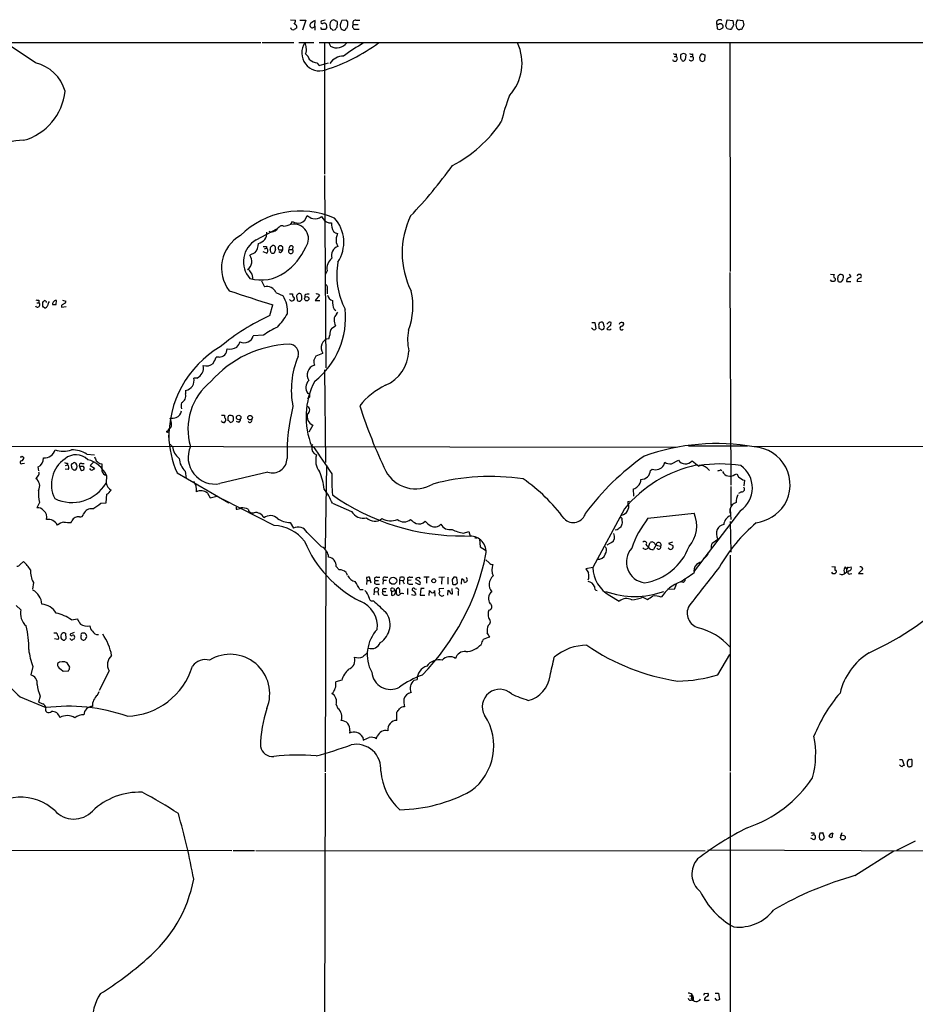
# Model space of a CAD drawing. Extents: x 14 to 1054, y 11 to 884.
# Drawn here: x 402 to 579, y 668 to 863 of the extents above; entities that cross this region are included whole.
import ezdxf

# ---------------------------------------------------------------- set-up
doc = ezdxf.new("R2010")
doc.units = 0
doc.header["$MEASUREMENT"] = 0
doc.layers.add('MAIN', color=5, linetype='CONTINUOUS')

msp = doc.modelspace()

# ---------------------------------------------------------------- linework, layer by layer
at = {"layer": 'MAIN'}
for p, q in [((455.422, 862.9226), (456.438, 862.8379)), ((457.2847, 862.8379), (458.47, 862.8379)), ((458.47, 862.8379), (457.7927, 860.8906)), ((460.248, 861.6526), (460.3327, 862.7533)), ((462.28, 862.8379), (461.518, 862.6686)), ((464.6507, 861.4833), (464.7353, 862.3299)), ((466.5133, 862.8379), (465.582, 862.7533)), ((466.7673, 862.4993), (466.5133, 862.8379)), ((467.868, 861.9913), (468.7993, 861.9913)), ((468.376, 862.8379), (469.138, 862.8379)), ((539.8347, 861.9913), (539.9193, 861.1446)), ((540.1733, 861.9913), (539.8347, 861.9913)), ((541.6127, 861.6526), (541.8667, 862.9226)), ((541.8667, 862.9226), (542.9673, 862.7533)), ((542.9673, 862.7533), (543.1367, 861.8219)), ((543.8987, 862.9226), (544.9993, 862.7533)), ((544.9993, 862.7533), (545.1687, 861.8219)), ((460.248, 861.6526), (460.248, 860.8906)), ((462.6187, 861.3986), (462.28, 860.9753)), ((463.804, 860.8906), (464.312, 860.9753)), ((468.4607, 861.0599), (469.0533, 861.0599)), ((540.4273, 860.9753), (541.02, 861.3139)), ((541.8667, 861.1446), (541.6127, 861.6526)), ((542.544, 861.0599), (542.3747, 860.9753)), ((544.576, 861.0599), (544.4067, 860.9753)), ((366.776, 858.4353), (449.58, 858.4353)), ((404.9607, 854.3713), (398.9493, 858.4353)), ((449.834, 858.4353), (456.0993, 858.4353)), ((457.1153, 858.4353), (460.0787, 858.4353)), ((461.0947, 858.4353), (582.5067, 858.4353)), ((462.1953, 858.3506), (462.1953, 832.3579)), ((463.042, 858.3506), (463.3807, 857.6733)), ((542.3747, 858.4353), (542.4593, 813.0539)), ((531.7913, 856.1493), (531.7913, 855.6413)), ((533.0613, 856.1493), (532.7227, 856.0646)), ((535.0087, 856.1493), (535.0087, 855.6413)), ((536.956, 856.1493), (537.464, 855.9799)), ((460.6713, 854.3713), (461.0947, 853.8633)), ((461.0947, 853.8633), (462.9573, 854.3713)), ((531.368, 855.6413), (531.7913, 855.6413)), ((532.9767, 854.7946), (533.146, 854.7099)), ((533.654, 855.0486), (533.7387, 855.9799)), ((534.5853, 855.6413), (535.0087, 855.6413)), ((537.464, 855.9799), (537.3793, 854.8793)), ((462.1953, 832.1039), (462.4493, 794.0039)), ((455.5067, 822.4519), (455.8453, 822.9599)), ((448.6487, 819.3193), (452.882, 821.6053)), ((451.5273, 820.8433), (451.1887, 821.0126)), ((463.042, 822.7059), (463.55, 822.7059)), ((450.2573, 817.5413), (450.6807, 817.7106)), ((450.6807, 818.0493), (450.6807, 817.7106)), ((451.612, 816.7793), (451.4427, 817.4566)), ((452.4587, 817.4566), (452.2047, 816.6946)), ((453.136, 817.3719), (453.898, 817.3719)), ((453.898, 817.8799), (453.5593, 818.1339)), ((455.168, 817.4566), (455.8453, 817.4566)), ((455.93, 818.0493), (455.8453, 817.4566)), ((464.4813, 818.8113), (464.82, 818.0493)), ((448.3947, 816.7793), (447.3787, 816.2713)), ((450.6807, 816.6946), (450.0033, 816.9486)), ((453.4747, 816.7793), (453.136, 816.9486)), ((462.7033, 813.2233), (462.28, 812.3766)), ((542.3747, 812.8846), (542.6287, 770.7206)), ((562.356, 812.5459), (563.0333, 812.4613)), ((562.61, 811.1066), (562.356, 811.4453)), ((563.2027, 811.2759), (563.118, 811.1066)), ((563.88, 811.1066), (563.7953, 811.7839)), ((565.5733, 811.5299), (565.4887, 811.1066)), ((565.9967, 812.5459), (566.3353, 812.0379)), ((449.6647, 811.1913), (450.2573, 810.0059)), ((462.7033, 809.5826), (462.7033, 808.6513)), ((565.4887, 811.1066), (566.3353, 811.1066)), ((568.452, 811.1066), (567.6053, 811.0219)), ((405.638, 807.3813), (405.638, 806.8733)), ((410.2947, 807.3813), (410.972, 807.2119)), ((452.5433, 808.9053), (453.9827, 808.2279)), ((455.2527, 808.6513), (455.8453, 808.6513)), ((455.422, 807.2966), (455.2527, 807.5506)), ((456.692, 807.8893), (456.7767, 807.2966)), ((457.3693, 807.2119), (457.708, 807.5506)), ((457.708, 808.2279), (457.454, 808.6513)), ((458.3007, 808.3973), (458.3007, 807.9739)), ((461.1793, 808.3973), (460.3327, 807.2966)), ((405.2147, 806.8733), (405.638, 806.8733)), ((406.4, 806.1959), (406.4, 806.9579)), ((409.0247, 806.5346), (409.1093, 807.2966)), ((410.1253, 806.3653), (410.1253, 806.0266)), ((410.1253, 806.0266), (411.0567, 806.1113)), ((451.358, 804.3333), (451.9507, 806.4499)), ((460.3327, 807.2966), (461.264, 807.2966)), ((464.058, 805.6033), (464.3967, 805.3493)), ((464.566, 804.5873), (464.82, 805.0106)), ((463.6347, 801.8779), (464.312, 802.3013)), ((515.1967, 801.7086), (515.0273, 801.8779)), ((515.112, 802.9786), (515.7047, 802.9786)), ((515.7047, 802.9786), (515.874, 801.7086)), ((516.4667, 802.2166), (516.4667, 801.8779)), ((518.2447, 802.8093), (518.0753, 802.6399)), ((518.8373, 802.4706), (518.922, 802.9786)), ((521.1233, 802.9786), (521.3773, 802.9786)), ((450.088, 800.4386), (448.056, 800.3539)), ((463.042, 799.7613), (463.2113, 800.4386)), ((441.2827, 796.1206), (440.69, 796.1206)), ((460.0787, 795.4433), (460.502, 796.3746)), ((460.502, 796.3746), (461.8567, 796.8826)), ((436.88, 791.9719), (436.2873, 791.9719)), ((462.1953, 793.5806), (462.3647, 775.2079)), ((434.6787, 789.5166), (434.6787, 788.8393)), ((441.7907, 784.6059), (442.3833, 784.6059)), ((443.0607, 784.0133), (443.0607, 783.5899)), ((441.7907, 783.4206), (441.706, 783.5053)), ((445.1773, 783.1666), (444.754, 783.3359)), ((459.8247, 782.6586), (459.0627, 781.2193)), ((431.292, 781.8119), (431.1227, 781.4733)), ((374.3113, 778.5099), (531.7067, 778.2559)), ((431.8, 778.5946), (432.054, 778.4253)), ((459.74, 778.5946), (459.8247, 778.8486)), ((534.2467, 778.5099), (545.9307, 778.5099)), ((611.8013, 778.4253), (547.2007, 778.3406)), ((402.336, 776.4779), (402.6747, 776.2239)), ((415.1207, 776.9013), (416.6447, 776.7319)), ((402.336, 775.0386), (402.7593, 775.1233)), ((405.638, 773.5993), (405.4687, 774.3613)), ((410.8873, 774.6153), (411.3107, 774.7846)), ((411.3107, 775.1233), (411.3107, 774.7846)), ((413.6813, 774.4459), (413.9353, 773.7686)), ((414.4433, 774.4459), (413.6813, 774.4459)), ((414.1047, 775.0386), (414.6127, 775.0386)), ((416.4753, 775.3773), (415.798, 774.6153)), ((415.798, 774.6153), (416.6447, 774.1073)), ((417.6607, 775.0386), (418.084, 774.9539)), ((462.534, 774.6999), (462.28, 758.1899)), ((529.336, 774.6999), (529.5053, 775.2926)), ((530.86, 774.9539), (532.2147, 775.7159)), ((405.4687, 772.6679), (405.0453, 772.0753)), ((411.3953, 773.8533), (410.8027, 773.9379)), ((419.0153, 772.6679), (418.9307, 771.1439)), ((432.9853, 773.1759), (443.23, 767.2493)), ((434.594, 773.5146), (434.7633, 772.0753)), ((450.9347, 773.3453), (441.452, 771.0593)), ((526.7113, 773.6839), (527.05, 773.9379)), ((537.8873, 774.1073), (538.3953, 773.6839)), ((540.5967, 773.8533), (540.766, 773.5993)), ((543.3907, 772.8373), (543.814, 773.0066)), ((543.814, 773.0066), (544.1527, 772.4139)), ((542.6287, 770.4666), (542.6287, 766.7413)), ((545.338, 771.7366), (545.1687, 770.6359)), ((418.9307, 767.2493), (419.1, 768.9426)), ((438.9967, 769.1966), (439.5047, 768.2653)), ((439.5047, 768.2653), (440.8593, 768.6039)), ((523.4093, 768.6039), (523.3247, 770.0433)), ((544.7453, 769.4506), (544.1527, 769.1119)), ((405.7227, 767.3339), (405.2147, 766.2333)), ((417.9147, 767.1646), (418.9307, 767.2493)), ((452.2047, 762.7619), (442.1293, 767.9266)), ((444.6693, 766.4026), (444.6693, 765.9793)), ((463.7193, 767.1646), (467.5293, 765.5559)), ((522.224, 767.5033), (522.5627, 767.5879)), ((521.5467, 766.0639), (515.2813, 754.4646)), ((526.2033, 764.2013), (535.3473, 765.2173)), ((544.4913, 765.7253), (535.3473, 753.7026)), ((542.4593, 765.2173), (542.4593, 766.0639)), ((542.4593, 766.0639), (542.6287, 763.9473)), ((411.988, 763.3546), (412.1573, 763.6933)), ((455.3373, 763.3546), (456.0147, 762.2539)), ((521.0387, 763.8626), (521.1233, 763.2699)), ((542.4593, 763.5239), (542.6287, 757.5126)), ((458.724, 761.4073), (461.6027, 758.5286)), ((489.712, 761.2379), (490.728, 761.5766)), ((489.8813, 760.7299), (490.982, 760.6453)), ((490.728, 761.5766), (490.982, 760.6453)), ((520.1073, 761.9153), (519.684, 761.8306)), ((491.8287, 760.3913), (492.252, 760.2219)), ((492.8447, 760.0526), (493.014, 758.5286)), ((519.0067, 759.3753), (518.0753, 758.8673)), ((525.8647, 758.9519), (526.288, 758.5286)), ((526.288, 758.5286), (526.6267, 759.3753)), ((527.812, 758.9519), (527.304, 758.0206)), ((531.0293, 759.4599), (530.2673, 759.2059)), ((530.2673, 759.2059), (531.114, 758.7826)), ((538.9033, 759.2906), (540.004, 760.0526)), ((462.4493, 757.7666), (462.28, 713.9939)), ((493.014, 758.5286), (494.03, 757.8513)), ((530.352, 758.1899), (530.1827, 758.3593)), ((542.4593, 756.9199), (542.4593, 714.0786)), ((401.9127, 755.0573), (402.59, 755.6499)), ((494.792, 755.3959), (494.1147, 755.9886)), ((537.6333, 756.5813), (537.21, 756.1579)), ((464.4813, 754.6339), (465.074, 753.9566)), ((466.4287, 753.4486), (466.6827, 752.9406)), ((515.2813, 754.4646), (513.9267, 754.2106)), ((562.61, 754.6339), (563.2873, 754.5493)), ((562.7793, 753.1946), (562.61, 753.5333)), ((563.372, 753.4486), (563.2873, 753.1946)), ((565.0653, 753.6179), (565.15, 753.1946)), ((565.5733, 754.2106), (565.2347, 754.5493)), ((565.3193, 753.3639), (565.5733, 753.5333)), ((565.8273, 754.4646), (566.42, 754.5493)), ((566.2507, 753.1946), (566.5893, 753.2793)), ((568.706, 754.1259), (567.8593, 753.2793)), ((567.8593, 753.2793), (568.7907, 753.2793)), ((404.5373, 751.5013), (404.368, 750.1466)), ((470.4927, 752.4326), (470.5773, 751.8399)), ((470.5773, 751.8399), (470.4927, 751.0779)), ((470.5773, 751.8399), (471.17, 751.8399)), ((471.424, 751.3319), (471.0853, 752.5173)), ((472.186, 751.8399), (472.8633, 751.8399)), ((472.5247, 752.5173), (473.1173, 752.5173)), ((472.5247, 751.1626), (473.0327, 751.1626)), ((473.7947, 751.9246), (473.71, 751.1626)), ((473.7947, 751.9246), (474.472, 751.9246)), ((474.218, 752.5173), (474.726, 752.5173)), ((477.0967, 752.4326), (477.012, 751.9246)), ((477.012, 751.9246), (477.012, 751.0779)), ((477.012, 751.9246), (477.6893, 751.8399)), ((478.028, 752.1786), (477.9433, 752.4326)), ((479.298, 751.9246), (478.7053, 751.8399)), ((479.044, 752.5173), (479.6367, 752.5173)), ((479.044, 751.1626), (479.6367, 751.1626)), ((480.1447, 751.5013), (480.9067, 751.0779)), ((480.314, 752.0093), (480.314, 752.3479)), ((480.822, 752.5173), (481.076, 752.1786)), ((482.854, 752.5173), (481.838, 752.5173)), ((482.346, 752.4326), (482.346, 751.3319)), ((485.902, 752.5173), (484.8013, 752.4326)), ((485.394, 752.4326), (485.3093, 751.1626)), ((486.5793, 752.5173), (486.5793, 751.1626)), ((487.7647, 752.5173), (487.426, 752.0939)), ((487.426, 752.0939), (487.5107, 751.1626)), ((488.1033, 751.0779), (488.5267, 751.4166)), ((488.5267, 751.4166), (488.3573, 752.4326)), ((489.2887, 751.1626), (489.3733, 752.1786)), ((531.7913, 751.0779), (531.368, 750.0619)), ((469.138, 750.0619), (469.8153, 750.0619)), ((472.0167, 749.7233), (471.932, 749.0459)), ((472.0167, 749.7233), (472.694, 749.6386)), ((472.8633, 750.2313), (472.694, 749.6386)), ((472.694, 749.6386), (472.8633, 748.9613)), ((473.71, 749.7233), (474.3027, 749.7233)), ((473.964, 750.3159), (474.472, 750.3159)), ((474.1333, 748.9613), (474.6413, 748.9613)), ((475.4033, 749.7233), (476.1653, 749.8926)), ((475.4033, 749.7233), (475.4033, 748.9613)), ((475.8267, 750.3159), (476.1653, 749.8926)), ((476.4193, 750.2313), (476.6733, 750.4006)), ((477.012, 750.0619), (477.012, 749.3846)), ((478.6207, 750.3159), (478.6207, 749.1306)), ((479.8907, 748.9613), (480.314, 749.1306)), ((480.06, 750.2313), (480.3987, 750.1466)), ((481.2453, 750.3159), (481.076, 748.9613)), ((481.076, 748.9613), (482.0073, 748.9613)), ((481.9227, 750.3159), (481.2453, 750.3159)), ((482.854, 748.8766), (482.9387, 749.8926)), ((482.9387, 749.8926), (483.2773, 749.5539)), ((483.9547, 749.8926), (484.0393, 748.7919)), ((485.8173, 750.3159), (484.886, 750.2313)), ((486.5793, 748.9613), (486.664, 749.9773)), ((487.5107, 749.2153), (487.426, 750.3159)), ((488.6113, 749.6386), (488.6113, 748.8766)), ((518.668, 748.8766), (520.5307, 747.7759)), ((531.368, 750.0619), (530.098, 750.1466)), ((401.1507, 746.9293), (402.082, 746.0826)), ((525.1873, 748.5379), (526.1187, 748.1146)), ((412.0727, 744.0506), (413.258, 744.3046)), ((408.6013, 741.5106), (409.1093, 741.5106)), ((410.718, 741.5106), (410.8873, 741.4259)), ((410.8873, 741.4259), (410.972, 740.3253)), ((412.5807, 741.5953), (411.8187, 741.2566)), ((409.3633, 740.1559), (408.686, 740.3253)), ((411.9033, 740.2406), (411.734, 740.4099)), ((540.004, 733.2133), (542.3747, 737.1926)), ((411.734, 734.7373), (411.226, 735.5839)), ((404.4527, 734.8219), (404.0293, 733.2133)), ((409.956, 734.3139), (410.464, 733.8906)), ((410.464, 733.8906), (411.48, 733.9753)), ((419.5233, 733.9753), (417.576, 730.0806)), ((465.582, 732.1126), (464.3967, 731.7739)), ((479.8907, 732.1126), (480.4833, 732.2819)), ((417.2373, 729.1493), (417.576, 729.9113)), ((401.9127, 728.8106), (406.9927, 726.6939)), ((405.892, 728.9799), (405.5533, 727.7946)), ((464.4813, 727.2866), (464.82, 726.5246)), ((476.504, 724.1539), (476.504, 725.7626)), ((467.1907, 722.1219), (467.106, 721.6139)), ((469.7307, 720.8519), (469.8153, 720.2593)), ((472.44, 720.5133), (472.6093, 721.0213)), ((575.9873, 716.4493), (576.4953, 716.4493)), ((576.4953, 716.4493), (576.9187, 715.2639)), ((578.104, 716.3646), (577.9347, 716.4493)), ((462.28, 713.7399), (462.1107, 629.7506)), ((542.4593, 713.8246), (542.544, 614.5106)), ((577.5113, 715.6026), (577.596, 715.1793)), ((559.054, 700.5319), (558.4613, 700.8706)), ((558.6307, 701.3786), (559.054, 701.5479)), ((559.054, 701.8866), (559.054, 701.5479)), ((560.2393, 701.8866), (560.07, 701.2093)), ((561.1707, 700.9553), (560.832, 701.9713)), ((561.0013, 700.7859), (561.1707, 700.9553)), ((564.5573, 701.8866), (564.3033, 701.2093)), ((579.12, 700.2779), (575.3947, 698.4153)), ((359.664, 698.4999), (443.8227, 698.4153)), ((444.0767, 698.4153), (448.31, 698.4153)), ((448.564, 698.4153), (537.5487, 698.3306)), ((538.0567, 698.4999), (584.3693, 698.3306)), ((567.182, 693.4199), (574.8867, 698.3306)), ((534.416, 669.6286), (534.8393, 669.6286)), ((534.8393, 670.0519), (534.8393, 669.6286)), ((534.8393, 669.0359), (534.924, 669.7979)), ((537.464, 670.0519), (538.0567, 670.1366)), ((539.496, 670.1366), (540.1733, 670.1366)), ((539.8347, 668.6973), (539.496, 669.1206)), ((540.1733, 670.1366), (540.3427, 668.8666)), ((537.3793, 668.7819), (538.3107, 668.7819))]:
    msp.add_line(p, q, dxfattribs=at)
for centre, radius in [((458.6481, 807.671), 0.4384), ((445.181, 784.1565), 0.4427), ((447.4336, 784.1191), 0.4597), ((431.0803, 781.3463), 0.1338), ((475.7492, 751.8177), 0.7053), ((483.7931, 751.8151), 0.3834), ((564.7875, 700.9552), 0.4671)]:
    msp.add_circle(centre, radius, dxfattribs=at)
for centre, radius, start, end in [((454.9134, 862.9228), 1.527, 326.315136, 356.812677), ((456.0888, 861.4621), 0.6211, 346.196429, 81.183707), ((459.7823, 861.8361), 0.5005, 139.578763, 338.494048), ((461.2496, 860.2842), 2.6338, 110.372473, 134.567756), ((461.7508, 862.4569), 0.3147, 137.717737, 289.667298), ((462.1265, 861.8007), 0.4498, 25.066905, 126.85716), ((461.6865, 861.5678), 0.9474, 349.712463, 26.551528), ((464.6044, 861.8277), 1.4015, 159.001821, 209.171349), ((463.8885, 862.2454), 0.5985, 98.116564, 171.883436), ((464.0157, 862.4569), 0.4359, 29.058434, 119.058434), ((464.439, 862.3723), 0.2993, 351.856362, 98.124688), ((677.0745, 777.6602), 227.9691, 158.082823, 158.31202), ((463.8025, 862.1152), 2.9896, 344.452909, 7.381749), ((468.2975, 861.6103), 0.5741, 138.424473, 286.515703), ((468.2631, 862.3299), 0.5203, 77.469998, 220.596517), ((540.3996, 862.2964), 0.6421, 45.365981, 208.373287), ((540.5375, 861.5786), 0.5503, 331.250782, 131.427798), ((545.5768, 861.9068), 1.9616, 148.812329, 189.948759), ((455.9723, 861.4917), 0.5581, 189.602401, 292.29135), ((541.0879, 734.1447), 152.6259, 123.57026, 123.799443), ((461.3063, 861.0176), 0.2994, 351.878017, 81.856362), ((461.9413, 691.6754), 169.3002, 89.885375, 90.114591), ((463.3384, 860.5944), 0.5518, 32.463229, 85.603684), ((337.4698, 945.9119), 152.6538, 326.19278, 326.421942), ((466.2881, 861.8197), 1.0484, 175.245435, 233.650382), ((466.0899, 861.8205), 0.9452, 243.402419, 280.324365), ((466.6827, 860.8905), 0.4234, 90, 179.986468), ((582.4958, 988.0522), 133.8592, 251.453803, 251.683), ((499.7932, 734.0525), 133.8752, 71.453843, 71.683013), ((542.5863, 861.3563), 0.2994, 261.878017, 8.121983), ((542.5858, 861.8646), 0.5526, 302.502209, 355.567893), ((544.3713, 861.716), 0.7415, 191.520561, 272.736234), ((544.6183, 861.3563), 0.2994, 261.878017, 8.121983), ((544.6178, 861.8646), 0.5526, 302.502209, 355.567893), ((-45439.8007, -18785.9857), 49749.0905, 22.54472088, 23.25786357), ((461.1817, 856.3304), 3.5186, 144.961291, 289.646157), ((456.2978, 857.3041), 2.2598, 2.922039, 27.586725), ((451.5309, 887.339), 35.9916, 287.518202, 306.349142), ((464.5858, 859.9289), 2.5573, 241.885735, 321.890591), ((503.5313, 803.0334), 64.7384, 121.298423, 125.518305), ((491.8302, 854.3401), 9.4437, 317.306968, 25.130114), ((457.2705, 856.9443), 1.3692, 324.506102, 20.29843), ((457.0301, 854.2863), 2.3038, 17.104923, 53.966775), ((531.6218, 857.0801), 0.9461, 243.434949, 280.320555), ((534.2029, 855.5144), 1.5791, 159.609571, 187.70781), ((533.3153, 855.7259), 0.4937, 30.959776, 120.959776), ((534.8392, 857.0805), 0.9465, 243.440363, 280.316217), ((537.2241, 855.3803), 0.8145, 109.220322, 197.654086), ((403.1015, 846.5798), 8.0102, 15.967109, 76.579106), ((462.0274, 859.7092), 5.5075, 239.498165, 255.745502), ((465.9214, 852.4549), 3.271, 90.012261, 145.946061), ((531.5172, 855.2075), 0.5131, 198.039471, 57.712928), ((659.8188, 939.7311), 152.6536, 213.578047, 213.80721), ((448.7327, 981.8676), 152.626, 303.578089, 303.807293), ((534.7501, 855.2534), 0.4662, 206.059384, 56.309932), ((536.9668, 855.2012), 0.5232, 187.45643, 322.032818), ((399.618, 849.8854), 11.2389, 285.333634, 354.372447), ((542.8985, 831.5431), 47.0739, 159.619689, 166.305896), ((475.1877, 857.5358), 26.5213, 297.687303, 325.953119), ((402.7603, 825.9558), 13.0919, 90.745327, 144.580607), ((404.3184, 894.7025), 102.954, 316.67387, 323.906146), ((457.3758, 808.238), 16.8205, 66.277918, 134.835973), ((456.9884, 824.9786), 2.3199, 240.479053, 281.577783), ((456.7716, 824.588), 2.002, 289.929314, 347.224403), ((460.8736, 826.8188), 3.4305, 231.199339, 252.196217), ((460.2517, 825.7049), 2.1942, 258.77866, 308.003234), ((463.7994, 825.0149), 2.43, 205.313316, 251.839434), ((458.8364, 818.8385), 7.1544, 326.757502, 42.124898), ((494.3928, 816.7388), 16.8531, 154.24976, 206.405409), ((450.9487, 823.9905), 3.1999, 280.417271, 301.654071), ((454.7037, 819.9529), 2.4565, 122.329512, 147.670488), ((453.7286, 821.5628), 0.5759, 53.977747, 126.014206), ((453.2853, 827.3467), 5.3753, 278.365111, 294.409904), ((456.1082, 819.5424), 2.8882, 324.857816, 102.020354), ((465.9639, 822.4098), 2.432, 173.006773, 215.064976), ((464.8161, 821.6322), 1.046, 216.322154, 265.569787), ((449.1366, 813.7533), 7.364, 119.449385, 217.759864), ((451.0439, 815.0043), 4.9353, 119.034081, 222.04175), ((448.689, 820.6885), 2.0821, 280.599708, 4.263838), ((468.0176, 819.2133), 3.5591, 157.25568, 186.485437), ((446.4232, 818.5507), 2.6504, 318.060189, 1.971954), ((450.342, 987.3991), 169.3501, 269.885409, 270.114592), ((450.2997, 817.2026), 0.635, 306.869898, 53.130102), ((451.7812, 817.626), 0.3785, 116.551512, 206.585359), ((452.0353, 817.7105), 0.4937, 59.040224, 149.024302), ((451.8658, 817.6682), 0.6295, 340.359033, 47.717127), ((453.4238, 817.7106), 0.4445, 72.249926, 229.644795), ((452.7966, 817.7112), 1.1525, 306.041628, 342.877899), ((326.898, 817.6259), 127.0003, 359.885409, 0.114591), ((447.4415, 822.8189), 12.0839, 304.70376, 335.875271), ((455.5066, 817.1179), 0.4789, 134.991541, 45), ((455.6337, 817.644), 0.502, 53.830829, 201.9201), ((465.4611, 816.2471), 1.9128, 109.582094, 197.289697), ((445.8863, 815.0684), 1.9168, 303.895663, 38.86941), ((452.0352, 817.6249), 0.9456, 243.413271, 280.325982), ((465.063, 813.7325), 2.414, 126.27604, 192.177145), ((446.6591, 812.5037), 1.0177, 16.921424, 73.078576), ((478.7458, 812.3009), 14.1693, 169.362013, 208.208544), ((449.6039, 819.5904), 8.1989, 254.252155, 305.125642), ((446.4555, 811.8059), 1.5407, 349.680518, 40.176961), ((563.669, 812.1226), 0.7203, 151.951376, 208.048624), ((563.0273, 811.4997), 0.2843, 308.087058, 88.790557), ((564.134, 811.9532), 0.3787, 116.558284, 206.558284), ((564.3034, 812.1226), 0.3787, 63.441716, 153.441716), ((564.4539, 812.0004), 0.4613, 343.399492, 87.664214), ((563.8653, 811.8547), 1.0308, 306.105021, 0.772643), ((692.9773, 621.2494), 228.9944, 123.575497, 123.804638), ((568.2826, 811.1066), 0.6826, 82.87186, 187.12814), ((567.9018, 812.1648), 0.2995, 98.157154, 188.100341), ((568.1133, 685.4614), 127.0002, 89.885409, 90.114591), ((567.775, 812.1226), 0.6823, 330.237412, 29.762588), ((450.7974, 808.2033), 1.8818, 21.904314, 106.679413), ((462.1193, 809.879), 0.6549, 333.090646, 75.796132), ((562.864, 684.1067), 127.0002, 89.885409, 90.114591), ((564.3035, 811.9541), 0.9474, 243.448472, 280.287538), ((405.4685, 808.3125), 0.9465, 243.440363, 280.316217), ((408.94, 806.9577), 0.3788, 63.45524, 153.401126), ((590.4278, 1249.2133), 463.9131, 251.511549, 252.632591), ((448.8888, 805.1364), 5.9586, 355.529021, 31.253663), ((455.6569, 808.1686), 0.9031, 254.923501, 299.332524), ((457.0739, 808.5245), 1.2351, 174.107542, 202.160618), ((455.8622, 807.6819), 0.3828, 308.264816, 79.79691), ((457.2, 808.1433), 0.568, 63.434949, 206.565051), ((288.408, 807.8893), 169.3003, 359.885375, 0.114591), ((458.8933, 807.6356), 0.965, 74.739674, 127.882794), ((460.6877, 807.9841), 0.6422, 40.047748, 114.901012), ((464.2934, 808.7267), 1.541, 192.342492, 248.127477), ((466.7425, 806.1515), 12.9307, 338.700925, 13.836462), ((405.3794, 806.4854), 0.4662, 206.064784, 56.309932), ((321.8944, 891.8022), 119.7487, 314.885409, 315.114592), ((321.9319, 721.3641), 119.7134, 44.893869, 45.123086), ((406.7326, 806.8551), 0.4415, 13.463431, 89.208421), ((406.7271, 806.4999), 0.6428, 271.034172, 340.051164), ((409.4071, 805.9413), 2.1034, 145.676806, 170.716809), ((408.919, 806.6404), 0.5814, 123.124262, 190.484658), ((408.686, 975.8844), 169.3501, 269.885409, 270.114592), ((495.0292, 679.5347), 152.6259, 123.57026, 123.799443), ((410.5233, 807.1442), 0.4538, 284.027058, 8.580088), ((457.2001, 808.1437), 0.947, 243.443066, 280.291859), ((450.3485, 803.9452), 15.997, 308.231276, 5.949446), ((467.4875, 807.1698), 3.7703, 178.072723, 204.549599), ((468.9633, 765.4646), 42.6699, 114.36781, 129.998057), ((435.7746, 816.7747), 22.5734, 319.275533, 327.577884), ((465.526, 803.4723), 1.4713, 130.728008, 176.141889), ((468.275, 803.7543), 4.221, 182.484836, 200.135029), ((457.9204, 790.0659), 12.9977, 112.807653, 127.056363), ((465.0061, 800.6926), 1.8127, 139.163168, 188.055005), ((515.5354, 801.8779), 0.3786, 206.558284, 333.434949), ((517.1018, 802.4282), 0.6695, 124.698943, 198.426829), ((601.3706, 928.7084), 152.6258, 236.200536, 236.42972), ((516.9746, 802.6257), 0.4348, 13.147711, 125.73378), ((517.0305, 802.0738), 0.5374, 264.040103, 357.173796), ((348.1282, 760.0536), 174.5654, 13.919678, 14.148821), ((327.9563, 992.5895), 269.4082, 314.885424, 315.114607), ((518.4987, 802.1677), 0.6245, 227.316538, 312.676717), ((518.6559, 802.6037), 0.4597, 54.633276, 153.434949), ((520.9858, 802.5447), 0.4552, 72.416941, 178.665732), ((520.9887, 801.8433), 0.3749, 95.310653, 324.18162), ((520.9371, 802.7246), 0.5082, 271.905397, 29.985395), ((446.2888, 800.7685), 1.8152, 241.809983, 346.796712), ((463.2887, 797.9763), 1.8019, 97.868845, 217.371035), ((488.8482, 799.5847), 10.2305, 169.468486, 192.870322), ((451.9661, 780.3833), 20.6039, 120.410106, 182.149246), ((456.0314, 776.8661), 21.8116, 92.268615, 138.585198), ((441.3039, 797.708), 1.5875, 269.234851, 0.768758), ((443.3742, 800.7216), 3.031, 260.832596, 298.893031), ((442.1604, 800.2197), 3.4356, 321.220906, 342.18525), ((455.1944, 796.8083), 1.8525, 341.003634, 90.816556), ((436.4691, 797.3171), 4.3872, 325.791598, 344.173539), ((472.2829, 789.6272), 16.6881, 156.78518, 191.50291), ((471.2478, 797.562), 7.6312, 292.905984, 358.076815), ((436.1136, 793.9245), 2.0976, 291.430122, 13.869294), ((438.6931, 796.6198), 2.2587, 256.087415, 308.438752), ((460.7234, 792.587), 2.0048, 106.223736, 214.069746), ((462.4501, 795.1892), 2.385, 173.883985, 196.498134), ((434.3669, 791.4754), 1.9835, 279.04441, 14.495827), ((447.3241, 781.8024), 12.1912, 128.866571, 196.081933), ((460.2967, 790.106), 1.8349, 132.263186, 220.107822), ((473.8905, 784.2645), 15.3863, 152.457179, 202.303166), ((480.8217, 777.0709), 14.9942, 116.130476, 141.188791), ((433.1886, 788.4583), 1.538, 294.728828, 14.342534), ((458.8114, 788.4619), 0.4692, 269.670367, 79.947455), ((437.3848, 786.4686), 3.6019, 170.528786, 189.471214), ((494.0005, 776.7037), 39.2612, 165.853361, 180.947307), ((458.4123, 785.5873), 0.8283, 298.58838, 74.09451), ((568.2039, 818.4592), 104.1031, 197.896431, 205.577507), ((431.9272, 786.1711), 2.1781, 262.17607, 294.083214), ((427.6595, 782.5587), 4.2292, 2.501675, 20.117139), ((432.4302, 785.5326), 1.4041, 285.948759, 356.733703), ((442.9762, 784.3943), 0.6295, 160.359033, 227.717127), ((442.1151, 783.6394), 0.5245, 312.280302, 33.459819), ((443.3851, 784.1686), 0.3597, 101.288063, 205.581835), ((443.5687, 783.8653), 0.7035, 43.767403, 111.16616), ((442.5949, 783.8017), 1.5807, 352.299482, 20.370222), ((443.9741, 784.3338), 1.6763, 315.870102, 346.011837), ((460.5088, 784.3095), 1.787, 162.060865, 247.491859), ((430.9328, 782.6948), 0.9531, 292.138512, 2.91674), ((442.0023, 783.4206), 0.2116, 180, 306.875312), ((442.2987, 783.3782), 0.2116, 216.837414, 323.14635), ((442.7646, 782.8705), 0.778, 22.371722, 67.628278), ((443.4698, 783.9428), 0.7763, 271.048067, 332.962968), ((447.3786, 783.6239), 0.4445, 220.383197, 17.733869), ((451.9889, 781.4126), 20.7118, 182.17486, 203.433279), ((431.6307, 778.5945), 0.1694, 0.033843, 179.966177), ((435.5469, 778.8489), 3.5185, 186.914754, 232.576762), ((440.4886, 776.2949), 5.3235, 156.409941, 280.426334), ((461.1218, 778.1291), 1.4961, 168.581165, 249.044147), ((459.7823, 778.4676), 0.1339, 108.421413, 341.578587), ((1816.4395, 1707.0607), 1643.9397, 214.3942424, 214.6234265), ((539.8054, 736.7059), 42.2864, 79.927972, 109.857749), ((546.7809, 770.795), 7.5573, 328.318244, 86.815628), ((402.0398, 776.8586), 0.4823, 254.721961, 307.88436), ((401.8642, 776.3027), 0.8143, 291.805329, 354.446932), ((404.5546, 776.1568), 2.0148, 296.980922, 359.502332), ((406.7124, 778.3646), 2.2299, 266.320607, 343.944839), ((410.464, 782.5888), 5.1012, 251.617618, 288.382382), ((412.9556, 773.4787), 3.2925, 44.846188, 130.833641), ((412.0279, 771.6766), 6.0715, 59.376273, 89.577223), ((628.4673, 860.6113), 227.9506, 201.682146, 201.911352), ((464.0143, 775.6429), 3.5964, 162.374166, 217.975586), ((554.4687, 734.973), 50.6483, 124.967897, 143.334384), ((402.1829, 775.2698), 0.2773, 93.349473, 303.512416), ((414.2116, 770.891), 6.1168, 123.869063, 207.19048), ((411.1412, 776.0545), 0.9465, 243.440363, 280.316217), ((410.954, 774.2827), 0.6157, 315.783022, 54.598617), ((412.3973, 774.6576), 0.3875, 100.497939, 213.11188), ((412.7621, 774.4398), 0.6894, 179.493044, 283.181507), ((412.6615, 774.8115), 0.4046, 50.415647, 145.850351), ((412.1354, 774.446), 1.036, 319.168365, 40.827451), ((413.9523, 774.6999), 0.3714, 65.774365, 223.145356), ((414.1893, 774.1072), 0.4233, 233.124688, 53.132809), ((413.8537, 770.3112), 5.6742, 24.540644, 75.337282), ((544.3219, 944.6424), 211.6802, 233.018207, 233.24739), ((756.7337, 774.2766), 338.6504, 179.885408, 180.114592), ((437.251, 776.301), 3.8502, 183.669254, 226.361774), ((451.8859, 776.0413), 2.8588, 250.566191, 0.266555), ((540.8532, 750.2969), 24.9267, 101.765007, 140.762588), ((527.7273, 775.7159), 1.9026, 249.14648, 327.724892), ((530.7417, 777.3593), 2.4083, 239.110093, 272.815596), ((533.6371, 776.715), 1.7382, 215.084373, 317.763119), ((789.5891, 1113.6972), 423.3204, 233.016177, 233.245371), ((540.4273, 749.6753), 25.2827, 80.555486, 99.44429), ((536.7867, 773.1929), 1.4309, 39.720465, 110.794589), ((541.4595, 770.1996), 5.4047, 304.121693, 54.786432), ((405.0453, 773.1336), 0.6294, 312.276138, 19.655661), ((416.1535, 774.392), 0.6418, 215.141224, 283.746097), ((501.1253, 689.288), 119.7133, 134.885375, 135.114625), ((419.3117, 773.8956), 1.2629, 193.56861, 256.426981), ((450.0426, 768.5811), 12.1465, 6.511781, 23.527794), ((513.4585, 771.9474), 49.8351, 178.782137, 183.554303), ((480.1808, 776.7232), 6.6968, 208.628213, 300.86134), ((494.994, 728.48), 43.9915, 81.520613, 104.98944), ((524.8307, 773.7882), 1.8835, 267.970552, 356.82557), ((539.945, 774.5554), 0.9579, 273.531189, 312.867946), ((542.419, 774.1941), 1.6689, 207.251352, 305.609117), ((545.7154, 773.7729), 2.071, 221.01181, 259.50016), ((403.9267, 770.5958), 1.8548, 331.282048, 52.908305), ((412.175, 775.2054), 7.8825, 244.413121, 328.985882), ((421.1064, 771.7175), 2.2501, 194.769355, 238.975542), ((434.3864, 769.9279), 2.4557, 348.792563, 39.278901), ((482.0671, 743.8187), 34.2132, 36.389865, 55.428799), ((523.2404, 771.1432), 1.1031, 274.382771, 327.550319), ((523.2829, 771.747), 1.4896, 306.612192, 6.123562), ((544.7927, 769.9909), 0.5425, 264.986332, 46.120374), ((415.1207, 769.1968), 9.5809, 176.961816, 191.212002), ((417.4485, 771.4408), 2.9947, 303.467733, 326.532267), ((437.6661, 767.331), 2.2915, 54.502433, 112.334439), ((451.743, 762.1295), 12.9917, 22.802956, 37.058037), ((489.1471, 804.5351), 43.8114, 234.521826, 270.96022), ((546.6878, 767.4574), 3.0456, 152.623043, 182.323995), ((392.9106, 801.9828), 42.8662, 303.077789, 305.683377), ((520.5952, 766.5361), 1.7977, 284.28205, 17.607467), ((522.9014, 767.4186), 0.6826, 172.872902, 209.745922), ((544.2569, 765.5742), 1.8632, 109.182797, 164.761334), ((546.1755, 771.7148), 8.5682, 279.73287, 325.208758), ((405.5168, 764.9788), 1.2904, 35.346693, 103.539774), ((405.4867, 764.3766), 1.7295, 345.627081, 51.246026), ((413.4557, 763.0015), 1.4712, 81.179222, 151.95088), ((413.833, 765.0464), 0.6103, 255.606246, 0.140822), ((416.0669, 764.2868), 1.7931, 82.337154, 154.88408), ((444.1192, 769.8313), 3.8911, 278.127395, 292.379735), ((445.9394, 763.9475), 2.3108, 61.556163, 98.428513), ((447.9363, 766.172), 0.9168, 192.133605, 288.373687), ((448.5389, 763.5286), 1.8008, 24.868696, 100.028807), ((451.4314, 762.665), 2.0522, 45.019742, 127.830908), ((469.8405, 766.8565), 2.652, 209.36811, 284.236405), ((511.4212, 765.8367), 2.4988, 223.501692, 345.647878), ((529.4782, 762.7401), 6.3705, 319.624053, 22.883389), ((543.2325, 762.7796), 2.0488, 109.635953, 175.753792), ((407.5005, 762.0127), 1.964, 25.124575, 99.924665), ((411.7452, 759.2184), 4.3872, 105.826461, 124.208402), ((411.6912, 770.5816), 7.2331, 260.911819, 272.351714), ((451.8233, 754.696), 8.0749, 37.657669, 87.292758), ((455.3913, 767.8654), 4.5111, 236.203197, 269.31413), ((472.1098, 765.8778), 2.2692, 224.55007, 309.092389), ((475.2491, 767.3523), 3.659, 242.166633, 291.47574), ((477.901, 765.5979), 2.1087, 231.513748, 308.486252), ((481.9091, 766.6654), 3.8282, 225.236002, 245.375698), ((480.893, 764.6989), 1.6206, 249.066562, 317.718463), ((485.4358, 766.4446), 4.3845, 220.302505, 239.229875), ((483.9632, 764.3197), 1.8142, 244.867292, 314.055318), ((486.9785, 763.9231), 1.9745, 207.351476, 283.098794), ((520.8411, 764.0319), 0.2602, 319.410647, 102.519254), ((732.6038, 678.1967), 227.9505, 158.086337, 158.31552), ((542.3689, 751.5892), 20.5034, 142.039309, 160.970058), ((541.5336, 761.1304), 1.8336, 100.823327, 151.692049), ((569.1511, 737.8957), 33.2756, 130.310786, 149.968592), ((456.9194, 760.3905), 2.0714, 29.39904, 115.897053), ((490.6433, 767.8418), 6.6692, 241.157176, 261.972926), ((491.0613, 757.5572), 3.0891, 351.287823, 91.470988), ((518.2426, 760.4966), 1.3569, 304.272129, 28.945099), ((647.4459, 592.8194), 211.6803, 126.752594, 126.981777), ((542.1405, 761.121), 2.3887, 158.411938, 206.568269), ((479.8754, 768.7046), 23.4838, 202.73371, 243.023924), ((525.526, 759.2059), 0.4234, 323.132809, 143.132809), ((523.7678, 762.5529), 11.2742, 278.971808, 339.547273), ((526.9971, 758.899), 0.6034, 21.619776, 127.870819), ((528.7856, 760.6871), 1.9897, 231.903264, 268.781799), ((528.3028, 758.9171), 0.492, 333.544312, 175.944251), ((528.3388, 758.5286), 0.4385, 215.393395, 22.711329), ((530.7024, 758.5256), 0.4852, 223.7726, 31.980351), ((540.8943, 758.4015), 2.1805, 155.936395, 187.807178), ((460.6715, 756.4403), 2.2865, 1.410928, 65.967289), ((447.6621, 766.2454), 47.3464, 315.616457, 348.849576), ((516.3645, 757.4804), 1.4268, 260.459119, 344.09156), ((516.6747, 757.8739), 1.3203, 323.543207, 29.726043), ((526.0589, 755.5133), 4.1312, 138.057217, 262.588563), ((525.7014, 758.6794), 0.6057, 211.908107, 345.582892), ((527.057, 758.7966), 0.8144, 199.213679, 287.656219), ((537.0414, 757.5122), 1.1031, 302.449681, 355.617229), ((401.32, 755.3959), 0.6826, 262.87186, 330.261365), ((397.6597, 750.3169), 7.2628, 30.075518, 47.246956), ((462.73, 754.7558), 1.7556, 356.018324, 82.560853), ((495.3847, 755.7348), 0.6828, 209.760495, 277.11773), ((498.4697, 754.0239), 3.1734, 160.99523, 203.248614), ((536.9531, 753.8369), 1.6521, 95.780645, 193.593801), ((408.5464, 753.7681), 4.6056, 177.654297, 209.484412), ((465.2862, 752.4623), 1.5093, 40.803461, 98.082321), ((468.8322, 753.9801), 2.3927, 210.344862, 254.845691), ((496.9207, 751.0838), 2.1715, 129.003885, 221.723818), ((725.8739, 880.7982), 246.8725, 210.848186, 211.077349), ((512.5961, 752.7989), 1.9235, 335.762883, 17.082142), ((521.8909, 754.6502), 6.6122, 181.608464, 240.829167), ((68.314, 1429.8474), 821.9705, 304.3947465, 304.6239276), ((2463.5002, -752.1188), 2443.0685, 141.923623, 142.1528073), ((563.0333, 626.1947), 127.0002, 89.885409, 90.114591), ((563.923, 754.2106), 0.7203, 151.951376, 208.048624), ((563.3296, 753.6603), 0.2158, 281.325546, 101.304725), ((564.6155, 754.0571), 0.9878, 240.827086, 315.434734), ((565.8486, 753.9565), 0.8534, 136.001755, 203.377559), ((396.2233, 753.872), 169.3503, 359.885409, 0.114558), ((565.8273, 754.2529), 0.2116, 90, 216.875312), ((566.0579, 753.4627), 0.3303, 100.677194, 305.721221), ((565.9799, 754.2952), 0.5082, 271.894503, 30.000795), ((568.2491, 754.1129), 0.457, 1.629775, 107.285222), ((462.2383, 747.1415), 7.4923, 22.941229, 37.192921), ((470.9161, 751.5855), 0.947, 79.708141, 116.556934), ((472.4294, 752.1416), 0.3876, 75.766569, 231.10474), ((472.4294, 751.5383), 0.3876, 128.904542, 284.233431), ((474.0656, 752.1786), 0.3714, 65.774365, 223.155907), ((477.52, 751.5857), 0.9468, 63.443068, 116.556932), ((350.8702, 836.5919), 152.6261, 326.192728, 326.421931), ((350.8471, 666.7339), 152.6538, 33.578089, 33.807251), ((478.9488, 752.1415), 0.3876, 75.784529, 231.083955), ((478.9488, 751.5383), 0.3876, 128.916045, 284.219102), ((438.218, 879.4326), 133.8753, 288.327124, 288.556307), ((395.9626, 582.485), 189.3506, 63.316974, 63.546117), ((480.8502, 751.3884), 0.3156, 280.312966, 63.434949), ((487.9341, 752.0097), 0.947, 243.443066, 280.291859), ((487.9339, 751.5855), 0.947, 63.443066, 100.291859), ((489.0712, 751.4228), 0.8139, 5.534773, 68.212969), ((489.9342, 752.0093), 0.5107, 264.054997, 55.973909), ((514.2194, 750.2055), 1.4709, 17.778359, 84.906079), ((535.0538, 744.6608), 7.3343, 109.23117, 148.087526), ((533.0842, 752.0352), 0.4886, 246.839897, 6.899587), ((402.6951, 746.8961), 3.5472, 4.643992, 60.298393), ((468.5584, 747.9852), 2.4868, 10.849935, 50.08646), ((472.4794, 749.9116), 0.4995, 39.786482, 202.144315), ((474.074, 749.427), 0.4694, 140.854032, 277.256717), ((474.0345, 749.935), 0.3874, 100.48609, 213.119959), ((475.615, 750.0196), 0.3642, 54.455006, 234.455006), ((475.615, 749.5655), 0.6402, 250.690526, 30.727379), ((477.9011, 749.6809), 1.5807, 159.622982, 200.37362), ((476.758, 749.3846), 0.4234, 216.867191, 306.867191), ((476.7156, 750.1042), 0.2994, 351.878017, 98.121983), ((477.52, 748.7074), 0.6105, 56.302123, 146.322948), ((521.9592, 876.0383), 133.8593, 251.453817, 251.683013), ((479.806, 750.0619), 0.3053, 33.700477, 236.315138), ((479.3403, 748.8342), 1.0178, 16.930557, 73.069443), ((483.5555, 749.8443), 0.4022, 226.229162, 6.898796), ((483.4049, 749.7233), 1.5658, 341.068631, 18.931369), ((485.4242, 749.3543), 0.5559, 194.481241, 315.007289), ((571.5083, 834.4829), 119.7487, 224.885409, 225.114592), ((487.4357, 749.6417), 0.433, 180.410194, 279.975782), ((488.3009, 749.9349), 0.4292, 316.331342, 117.412843), ((496.2849, 748.2883), 1.6713, 126.106767, 217.629628), ((516.2233, 750.5065), 0.6212, 166.207586, 261.176007), ((523.5787, 765.5245), 16.8174, 249.980044, 290.019636), ((544.6416, 792.6423), 60.6552, 294.688133, 314.960859), ((405.9435, 743.6477), 3.5472, 29.701607, 85.356008), ((467.333, 742.8105), 5.3129, 353.270254, 69.164498), ((471.6291, 748.4499), 0.6284, 179.69, 290.31807), ((1023.3563, 1339.4334), 808.7772, 227.0073344, 227.2365178), ((494.6226, 746.6752), 0.6826, 277.12814, 60.254078), ((521.9371, 746.1755), 2.1305, 60.506297, 131.308369), ((520.9436, 761.9037), 14.0233, 278.374518, 287.614871), ((357.2863, 1002.4762), 305.2936, 303.574201, 303.803363), ((527.4737, 745.2808), 3.5274, 67.422491, 95.514867), ((405.174, 745.29), 3.192, 165.62244, 229.430246), ((407.6009, 738.0955), 7.4472, 53.096404, 78.977956), ((471.0177, 743.06), 4.1229, 301.991978, 39.08368), ((496.7881, 745.118), 2.2592, 157.078141, 196.565153), ((536.9047, 745.3939), 2.9541, 150.588787, 256.079008), ((416.5267, 745.3548), 3.4333, 197.811683, 218.791426), ((415.2882, 745.8192), 2.9843, 241.204599, 278.189292), ((494.1086, 743.7381), 0.8976, 298.580912, 55.058181), ((388.1525, 738.8788), 15.468, 357.516706, 14.935116), ((408.4078, 740.8592), 0.9573, 3.51548, 42.879217), ((410.6393, 740.8257), 0.6895, 83.445046, 172.315299), ((412.0726, 741.2001), 0.2601, 167.454468, 310.620402), ((412.4114, 740.8122), 0.2548, 4.750569, 131.659678), ((414.2175, 741.172), 0.2601, 77.454468, 220.620402), ((414.459, 740.8155), 0.6379, 320.515304, 106.861004), ((417.1808, 742.9641), 1.4708, 183.851648, 229.281668), ((417.3044, 742.3687), 1.2012, 205.620021, 274.885649), ((409.2122, 734.9693), 11.0123, 10.749641, 34.81526), ((477.9171, 737.1931), 7.2884, 136.74015, 208.446961), ((497.6893, 741.8496), 3.3379, 160.752969, 185.82913), ((282.9881, 614.1115), 246.8042, 30.848146, 31.077372), ((532.9783, 730.3917), 12.5537, 41.539883, 75.157987), ((409.0983, 740.5369), 0.4641, 304.820083, 55.179917), ((410.6587, 740.7739), 0.7172, 168.41906, 239.502053), ((410.5769, 740.4665), 0.4196, 227.742842, 340.334234), ((412.1573, 740.3465), 0.2752, 202.632677, 337.367323), ((412.3407, 740.6216), 0.3875, 280.497939, 33.11188), ((414.6129, 740.6639), 0.6828, 150.262404, 209.730309), ((414.4661, 740.5826), 0.515, 209.975338, 340.407541), ((471.424, 740.2895), 1.9206, 252.025415, 337.783106), ((489.9994, 742.02), 4.2369, 271.838105, 318.71752), ((495.4908, 738.7374), 2.3584, 143.024664, 168.077809), ((495.8155, 736.4755), 4.2923, 102.633631, 120.970166), ((418.3522, 740.0961), 14.8665, 187.294144, 200.779375), ((443.5106, 729.4322), 7.8157, 338.159657, 121.559572), ((639.4691, 525.4703), 271.0321, 128.546032, 128.775228), ((489.8645, 735.9901), 1.8155, 81.421795, 165.957633), ((514.1237, 729.0621), 9.9933, 90.158817, 130.291473), ((538.5586, 774.665), 43.2027, 235.512316, 261.442551), ((576.5735, 726.6969), 12.6851, 121.338909, 166.897149), ((2091.764, 2467.8698), 2424.8555, 225.5930056, 225.8221887), ((410.3879, 735.3384), 1.1118, 176.07006, 247.141099), ((410.3814, 734.0144), 1.7823, 61.713832, 128.221505), ((421.5618, 735.2019), 2.3791, 130.039922, 211.036036), ((438.6024, 732.9971), 3.201, 75.201409, 143.378187), ((466.2956, 736.1161), 1.9128, 289.582094, 17.289697), ((468.8143, 738.8548), 2.278, 252.307169, 293.721407), ((484.8596, 733.1723), 2.9845, 78.027794, 144.472142), ((486.984, 734.7658), 2.0061, 56.085757, 138.621434), ((-424.0739, 946.4689), 955.0602, 347.0820094, 347.3111955), ((403.4636, 731.4566), 1.8455, 354.069155, 72.150183), ((410.2094, 734.8222), 1.527, 326.315136, 356.812677), ((422.6568, 738.976), 13.9818, 271.731621, 343.079186), ((470.5842, 730.5517), 5.2401, 134.113149, 162.669849), ((475.239, 734.0571), 3.7454, 185.143877, 298.253718), ((483.2499, 732.264), 2.7667, 107.223318, 179.629299), ((531.5784, 760.4078), 28.4698, 271.110169, 287.214411), ((411.5257, 731.6604), 6.2389, 183.625371, 205.444985), ((461.8908, 731.3392), 2.5433, 313.288903, 9.8412), ((488.1022, 715.1984), 19.1073, 110.216522, 125.479778), ((481.2202, 730.4925), 2.0958, 129.373273, 203.485049), ((501.1913, 733.6461), 5.6652, 283.321941, 353.036807), ((462.6698, 727.8534), 1.8981, 342.625627, 59.445226), ((479.7409, 727.7048), 2.0021, 102.780546, 160.068971), ((496.847, 726.8843), 3.4434, 47.015887, 209.859631), ((511.0909, 755.4059), 28.5947, 245.415886, 252.509207), ((587.3074, 709.7925), 30.403, 139.413321, 158.325553), ((490.6464, 939.287), 227.969, 248.082814, 248.312011), ((405.9346, 726.4824), 1.079, 11.303684, 64.448991), ((418.8013, 727.0923), 2.584, 127.246838, 183.203445), ((481.3722, 728.0062), 3.5341, 173.809481, 198.868164), ((407.5838, 726.3718), 0.6732, 151.413315, 319.192822), ((411.3495, 690.8249), 36.1326, 71.05673, 96.925462), ((408.1999, 724.2819), 1.6534, 16.322856, 93.696517), ((416.2637, 725.2122), 1.7362, 91.399354, 178.600646), ((472.9457, 718.9116), 23.4505, 161.056192, 179.810158), ((463.4991, 724.8651), 2.121, 340.408322, 51.481521), ((307.449, 853.0892), 211.6404, 323.014157, 323.243362), ((478.0228, 725.445), 1.4183, 89.789934, 135.454197), ((411.197, 722.2091), 2.9031, 57.659893, 119.064572), ((414.2529, 723.1167), 2.1555, 82.667605, 134.204929), ((465.4482, 722.3914), 1.7632, 351.208133, 88.404258), ((476.4447, 722.4119), 1.743, 88.050328, 189.57743), ((484.5972, 719.1068), 11.0713, 306.298241, 33.20535), ((468.0072, 719.8168), 2.0104, 30.988194, 116.632602), ((474.346, 720.267), 1.8934, 78.422418, 156.523273), ((343.408, 1016.8632), 322.4169, 293.082839, 293.312022), ((471.424, 718.9609), 1.8553, 56.796436, 103.188356), ((541.2043, 717.4631), 18.2009, 345.183213, 11.273693), ((451.8304, 719.3941), 2.3699, 189.834739, 277.018864), ((435.1014, 809.2866), 95.5963, 285.40896, 289.775286), ((468.4459, 714.5667), 4.8653, 354.242301, 101.875315), ((456.7282, 675.7939), 41.5046, 84.783187, 96.374614), ((578.1886, 715.7931), 0.7036, 111.152686, 195.709373), ((578.2734, 716.1671), 0.2601, 347.454468, 130.620402), ((409.1773, 715.772), 169.3503, 359.885409, 0.114558), ((484.8477, 715.0966), 11.6057, 185.032182, 228.097921), ((576.8638, 716.1129), 1.1629, 221.088131, 251.526101), ((576.9608, 714.7138), 0.5517, 94.376403, 147.539959), ((577.9347, 715.3486), 0.3787, 206.558284, 296.558284), ((578.1039, 715.4333), 0.4234, 270.013532, 0), ((537.8687, 726.7574), 25.1533, 288.490486, 326.320167), ((425.5218, 696.4939), 13.4461, 87.779813, 133.763935), ((392.9617, 645.4585), 72.4632, 56.231731, 62.837131), ((476.436, 737.3263), 30.8748, 271.226186, 298.464413), ((402.0969, 699.2546), 9.6967, 46.508062, 140.345737), ((412.535, 709.6804), 5.0665, 222.014363, 316.683485), ((287.2135, 664.502), 151.7252, 10.727018, 15.754022), ((573.8749, 647.4704), 62.1156, 116.82312, 127.542587), ((558.8845, 702.8169), 0.9456, 243.413271, 280.325982), ((558.8424, 701.0399), 0.5503, 292.613458, 67.386542), ((560.7473, 701.1246), 0.6826, 172.87186, 240.261365), ((560.4088, 702.8169), 0.9456, 259.674018, 296.58673), ((560.578, 700.9553), 0.456, 248.20559, 338.189256), ((562.7109, 701.1037), 0.7016, 84.404804, 171.343246), ((562.4831, 701.633), 0.6297, 222.290215, 289.634851), ((564.2611, 701.2517), 1.5806, 159.629778, 187.700518), ((-22103.9588, -8960.4639), 24424.0291, 22.52268141, 23.29116368), ((539.376, 693.7491), 4.4798, 138.42509, 230.602516), ((409.5574, 697.8104), 27.2061, 309.804789, 349.264546), ((585.5107, 627.3992), 68.5177, 105.515745, 120.151281), ((550.5484, 696.9305), 15.5104, 205.360145, 241.809804), ((544.1428, 691.9642), 8.7529, 263.956766, 322.589535), ((381.9015, 727.4816), 67.7424, 302.030441, 311.70932), ((424.7449, 665.1652), 8.4673, 144.751482, 229.708727), ((576.8447, 839.4379), 174.5167, 255.843185, 256.0724), ((534.6148, 669.2225), 0.464, 192.682792, 61.065327), ((535.7548, 669.5512), 1.0506, 209.373499, 325.179988), ((534.2396, 669.0954), 0.9808, 330.51018, 45.747707), ((537.464, 669.8403), 0.2116, 90, 216.875312), ((537.9722, 668.8664), 0.5989, 98.149042, 188.111161), ((537.7462, 669.8544), 0.4196, 289.652905, 42.26634), ((582.4112, 541.7896), 133.8593, 108.316987, 108.546184)]:
    msp.add_arc(centre, radius, start, end, dxfattribs=at)

doc.saveas('drawing.dxf')
